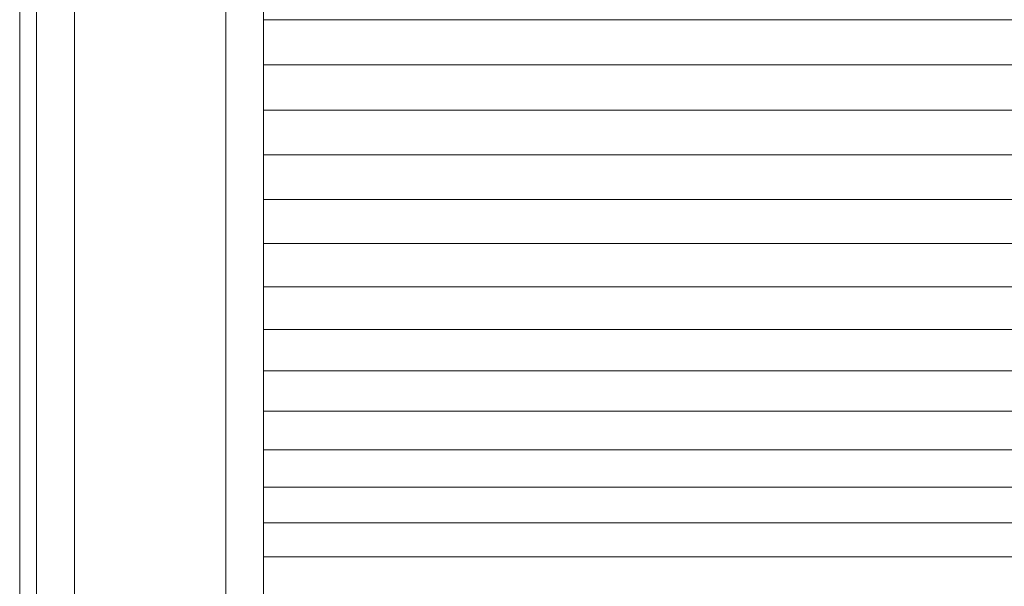
# Model space of a CAD drawing. Units: millimetres. Extents: x -3198 to 6882, y -3034 to 4094.
# Drawn here: x 2117 to 2169, y 259 to 289 of the extents above; entities that cross this region are included whole.
import ezdxf

# ---------------------------------------------------------------- set-up
doc = ezdxf.new("R2010")
doc.units = ezdxf.units.MM
doc.layers.add('A-GENM', color=13, linetype='Continuous', lineweight=9)
doc.layers.add('G-IMPT', color=8, linetype='Continuous', lineweight=9)

# ---------------------------------------------------------------- blocks, each defined once
blk = doc.blocks.new('trunangluong - tru2_DWG-412885-East')
at = {"layer": 'G-IMPT'}
blk.add_line((361.553, 1947.332), (361.553, 110), dxfattribs=at)
blk = doc.blocks.new('trunangluong - trunangluong-399257-East')
at = {"layer": 'A-GENM'}
blk.add_line((361.553, 110), (361.553, 1947.332), dxfattribs=at)
blk.add_blockref('trunangluong - tru2_DWG-412885-East', (0, 0))
blk = doc.blocks.new('Generic Models 1 - Generic Models 1-400564-East')
at = {"layer": 'A-GENM'}
blk.add_line((361.553, 110), (361.553, 1947.332), dxfattribs=at)
blk = doc.blocks.new('D-Gym Taiji Wheel - 14_DWG-426594-East')
at = {"layer": 'G-IMPT'}
for p, q in [((374.446, 289.435), (690.454, 289.435)), ((374.446, 287.049), (695.608, 287.049)), ((374.446, 284.663), (690.454, 284.663)), ((374.446, 282.287), (688.065, 282.286)), ((374.446, 279.929), (685.705, 279.929)), ((374.446, 277.599), (683.374, 277.599)), ((374.446, 275.307), (681.081, 275.306)), ((374.446, 273.061), (678.834, 273.06)), ((374.446, 270.87), (676.643, 270.869)), ((374.446, 268.743), (674.516, 268.742)), ((374.446, 266.688), (672.461, 266.688)), ((374.446, 264.713), (670.486, 264.713)), ((374.446, 262.827), (668.6, 262.827)), ((374.446, 261.036), (666.652, 261.036))]:
    blk.add_line(p, q, dxfattribs=at)
blk = doc.blocks.new('D-Gym Taiji Wheel - tan_DWG-426590-East')
at = {"layer": 'G-IMPT'}
for p, q in [((364.446, 1764.624), (364.446, 1665.624)), ((372.446, 1764.624), (372.446, 1665.624)), ((362.446, 1764.509), (362.446, 1665.739)), ((374.446, 1764.509), (374.446, 1665.739))]:
    blk.add_line(p, q, dxfattribs=at)
blk = doc.blocks.new('D-Gym Taiji Wheel - D-Gym Taiji Wheel-432783-East')
for name, p in [('D-Gym Taiji Wheel - 14_DWG-426594-East', (0, 0)), ('D-Gym Taiji Wheel - tan_DWG-426590-East', (0, -1429.062))]:
    blk.add_blockref(name, p)

msp = doc.modelspace()

# ---------------------------------------------------------------- block references
at = {"layer": 'A-GENM'}
for name in ['trunangluong - trunangluong-399257-East', 'Generic Models 1 - Generic Models 1-400564-East', 'D-Gym Taiji Wheel - D-Gym Taiji Wheel-432783-East']:
    msp.add_blockref(name, (1755.101, 0), dxfattribs=at)

doc.saveas('drawing.dxf')
